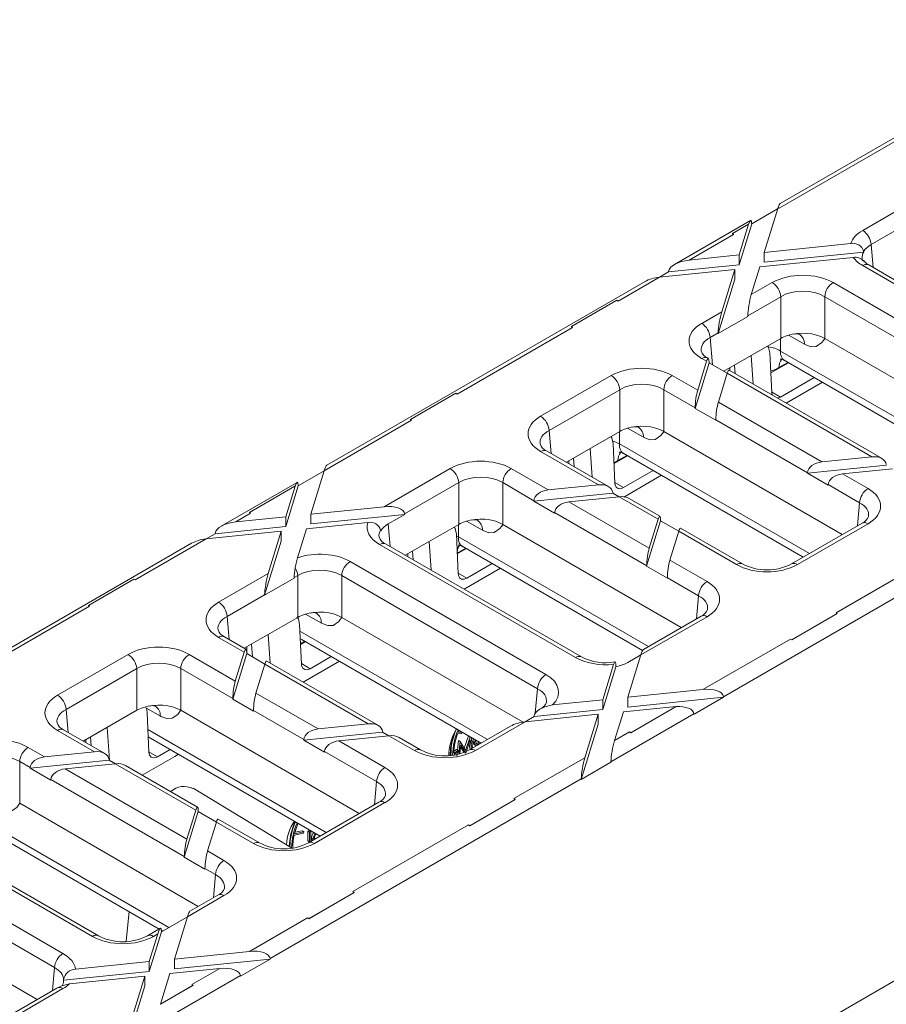
# Model space of a CAD drawing. Units: millimetres. Extents: x 0 to 9966, y 0 to 5940.
# Drawn here: x 742 to 814, y 1317 to 1399 of the extents above; entities that cross this region are included whole.
import ezdxf

# ---------------------------------------------------------------- set-up
doc = ezdxf.new("R2010")
doc.units = ezdxf.units.MM
doc.header["$LTSCALE"] = 15
doc.layers.add('HAURATON_ConstructionSite_Hatching', color=8, linetype='Continuous', lineweight=15)

# ---------------------------------------------------------------- blocks, each defined once
blk = doc.blocks.new('3D_Ansicht')
at = {"layer": 'HAURATON_ConstructionSite_Hatching'}
for p, q in [((-802.049, -449.487), (-828.609, -464.82)), ((-828.69, -465.205), (-819.056, -459.643)), ((-821.726, -467.064), (-815.835, -463.663)), ((-815.129, -464.845), (-821.02, -468.246)), ((-830.988, -466.53), (-828.824, -465.281)), ((-829.935, -468.901), (-828.784, -465.15)), ((-828.69, -465.205), (-828.784, -465.15)), ((-831.077, -466.245), (-837.418, -469.905)), ((-832.597, -467.338), (-831.247, -466.559)), ((-832.031, -469.932), (-830.988, -466.53)), ((-832.031, -469.115), (-831.247, -466.559)), ((-831.247, -466.559), (-831.247, -466.568)), ((-830.989, -466.49), (-830.988, -466.53)), ((-836.203, -469.542), (-832.491, -467.399)), ((-832.491, -467.399), (-832.597, -467.338)), ((-832.597, -467.348), (-832.597, -467.338)), ((-829.935, -468.901), (-822.723, -468.164)), ((-829.935, -469.718), (-821.641, -468.87)), ((-829.935, -468.901), (-829.935, -469.718)), ((-821.02, -468.246), (-820.846, -470.17)), ((-836.203, -469.542), (-832.031, -469.115)), ((-832.031, -469.115), (-832.031, -469.932)), ((-830.306, -470.112), (-822.514, -469.315)), ((-838.674, -470.967), (-837.924, -470.534)), ((-838.672, -470.967), (-832.403, -470.326)), ((-837.924, -470.534), (-832.031, -469.932)), ((-837.924, -470.534), (-837.92, -470.491)), ((-833.485, -473.853), (-832.403, -470.326)), ((-832.403, -470.326), (-832.403, -471.142)), ((-831.017, -472.428), (-830.306, -470.112)), ((-805.387, -479.432), (-821.726, -469.999)), ((-804.887, -479.383), (-821.226, -469.95)), ((-839.887, -471.33), (-866.446, -486.663)), ((-842.125, -472.961), (-838.672, -470.967)), ((-833.79, -475.663), (-832.403, -471.142)), ((-831.017, -472.428), (-829.27, -471.419)), ((-824.186, -471.419), (-807.846, -480.852)), ((-846.032, -475.094), (-842.23, -472.9)), ((-842.125, -472.961), (-842.23, -472.9)), ((-828.564, -472.601), (-831.321, -474.192)), ((-828.564, -476.083), (-828.564, -472.601)), ((-808.552, -482.033), (-824.892, -472.601)), ((-824.892, -472.601), (-824.892, -476.083)), ((-835.161, -474.82), (-833.485, -473.853)), ((-831.321, -474.238), (-833.79, -475.663)), ((-831.321, -474.238), (-831.321, -474.192)), ((-855.56, -480.716), (-845.926, -475.155)), ((-845.926, -475.155), (-846.032, -475.094)), ((-846.032, -475.104), (-846.032, -475.094)), ((-833.789, -475.617), (-834.455, -476.002)), ((-833.79, -475.663), (-833.789, -475.617)), ((-834.455, -476.002), (-834.248, -478.281)), ((-833.31, -478.823), (-828.564, -476.083)), ((-828.58, -476.093), (-828.58, -477.13)), ((-826.59, -476.569), (-827.909, -475.808)), ((-809.989, -484.686), (-824.892, -476.083)), ((-828.58, -477.13), (-812.645, -486.329)), ((-835.494, -480.403), (-834.754, -477.99)), ((-834.754, -477.99), (-835.161, -477.755)), ((-834.604, -477.739), (-834.661, -477.706)), ((-830.864, -479.898), (-831.031, -477.507)), ((-829.319, -480.6), (-829.473, -477.294)), ((-827.966, -478.077), (-828.721, -478.513)), ((-828.265, -477.905), (-813.254, -486.571)), ((-835.708, -481.914), (-834.541, -478.11)), ((-833.029, -478.986), (-834.451, -478.164)), ((-820.105, -486.109), (-832.878, -478.735)), ((-832.812, -478.536), (-832.812, -478.773)), ((-832.364, -479.032), (-832.418, -478.308)), ((-827.914, -478.107), (-829.395, -478.963)), ((-848.596, -482.576), (-842.705, -479.175)), ((-837.621, -479.175), (-835.494, -480.403)), ((-833.769, -481.399), (-833.029, -478.986)), ((-820.954, -485.957), (-833.029, -478.986)), ((-825.771, -479.345), (-828.595, -480.975)), ((-841.999, -480.357), (-847.89, -483.758)), ((-841.999, -483.839), (-841.999, -480.357)), ((-838.327, -480.357), (-838.327, -483.839)), ((-835.707, -481.869), (-838.327, -480.357)), ((-829.322, -480.548), (-828.595, -480.975)), ((-825.082, -479.742), (-828.107, -481.489)), ((-859.467, -482.85), (-855.665, -480.656)), ((-855.56, -480.716), (-855.665, -480.656)), ((-835.707, -481.869), (-835.708, -481.914)), ((-835.708, -481.914), (-833.982, -482.91)), ((-833.769, -481.399), (-825.133, -486.384)), ((-866.662, -487.125), (-859.361, -482.911)), ((-859.361, -482.911), (-859.467, -482.85)), ((-859.467, -482.859), (-859.467, -482.85)), ((-833.981, -482.865), (-833.982, -482.91)), ((-826.332, -487.281), (-833.981, -482.865)), ((-847.89, -483.758), (-847.716, -485.682)), ((-840.025, -484.325), (-841.344, -483.564)), ((-846.453, -486.41), (-841.999, -483.839)), ((-842.015, -483.848), (-842.015, -484.885)), ((-823.424, -492.442), (-838.327, -483.839)), ((-842.932, -488.443), (-848.096, -485.462)), ((-844.299, -487.654), (-844.466, -485.263)), ((-842.398, -488.153), (-842.552, -484.848)), ((-842.015, -484.885), (-826.175, -494.03)), ((-843.781, -488.291), (-848.596, -485.511)), ((-846.244, -486.29), (-846.244, -486.531)), ((-845.799, -486.788), (-845.853, -486.064)), ((-841.349, -485.863), (-842.474, -486.513)), ((-841.401, -485.833), (-842.156, -486.269)), ((-841.7, -485.661), (-826.689, -494.327)), ((-825.133, -486.384), (-820.954, -485.957)), ((-861.663, -490.119), (-856.14, -486.931)), ((-851.056, -486.931), (-847.96, -488.718)), ((-839.203, -487.102), (-841.673, -488.529)), ((-826.336, -487.324), (-819.751, -486.651)), ((-823.407, -487.38), (-819.229, -486.953)), ((-868.825, -488.373), (-866.661, -487.124)), ((-867.772, -490.744), (-866.662, -487.125)), ((-838.514, -487.5), (-841.667, -489.321)), ((-826.332, -487.281), (-826.336, -487.324)), ((-826.336, -487.324), (-824.61, -488.32)), ((-823.407, -487.38), (-821.281, -488.608)), ((-868.915, -488.088), (-875.256, -491.748)), ((-872.902, -490.606), (-869.1, -488.411)), ((-869.869, -491.775), (-868.825, -488.373)), ((-869.869, -490.958), (-869.089, -488.418)), ((-869.089, -488.418), (-869.1, -488.411)), ((-869.089, -488.425), (-869.089, -488.418)), ((-868.826, -488.333), (-868.825, -488.373)), ((-855.434, -488.112), (-859.947, -490.718)), ((-855.434, -491.595), (-855.434, -488.112)), ((-851.762, -488.112), (-851.762, -491.595)), ((-849.159, -489.615), (-851.762, -488.112)), ((-847.96, -488.718), (-843.781, -488.291)), ((-842.4, -488.102), (-841.673, -488.529)), ((-824.607, -488.277), (-824.61, -488.32)), ((-821.987, -489.789), (-824.607, -488.277)), ((-849.163, -489.658), (-842.578, -488.985)), ((-846.234, -489.714), (-842.056, -489.287)), ((-842.578, -488.985), (-842.581, -488.942)), ((-842.054, -489.287), (-842.578, -488.985)), ((-838.797, -491.168), (-842.056, -489.287)), ((-838.647, -490.917), (-841.206, -489.439)), ((-867.772, -490.744), (-861.663, -490.119)), ((-849.159, -489.615), (-849.163, -489.658)), ((-849.163, -489.658), (-847.437, -490.654)), ((-846.234, -489.714), (-839.538, -493.58)), ((-822.162, -491.713), (-821.987, -489.789)), ((-874.041, -491.385), (-872.796, -490.667)), ((-874.041, -491.385), (-869.869, -490.958)), ((-872.796, -490.667), (-872.902, -490.606)), ((-872.902, -490.615), (-872.902, -490.606)), ((-869.869, -490.958), (-869.869, -491.775)), ((-867.772, -490.744), (-867.772, -491.561)), ((-867.772, -491.561), (-859.942, -490.76)), ((-859.942, -490.76), (-861.321, -491.556)), ((-859.947, -490.718), (-859.942, -490.76)), ((-847.434, -490.611), (-847.437, -490.654)), ((-839.75, -495.047), (-847.434, -490.611)), ((-839.538, -493.58), (-838.797, -491.168)), ((-833.336, -505.971), (-807.366, -490.979)), ((-875.762, -492.377), (-869.869, -491.775)), ((-868.886, -494.376), (-868.143, -491.955)), ((-868.143, -491.955), (-863.028, -491.432)), ((-861.321, -491.556), (-861.151, -493.437)), ((-859.888, -494.166), (-855.434, -491.595)), ((-855.45, -491.604), (-855.45, -492.641)), ((-853.46, -492.081), (-854.779, -491.32)), ((-836.859, -500.198), (-851.762, -491.595)), ((-839.751, -495.091), (-838.584, -491.29)), ((-838.584, -491.29), (-838.585, -491.249)), ((-837.072, -492.163), (-838.584, -491.29)), ((-831.757, -494.894), (-836.921, -491.913)), ((-821.781, -491.493), (-827.672, -494.894)), ((-821.281, -491.543), (-827.172, -494.944)), ((-882.43, -496.228), (-876.509, -492.81)), ((-876.511, -492.81), (-875.762, -492.377)), ((-876.509, -492.81), (-870.24, -492.169)), ((-875.762, -492.377), (-875.757, -492.334)), ((-871.322, -495.696), (-870.24, -492.169)), ((-870.24, -492.169), (-870.24, -492.985)), ((-855.476, -495.707), (-855.63, -492.401)), ((-855.45, -492.641), (-855.605, -492.553)), ((-855.45, -492.641), (-839.61, -501.786)), ((-837.812, -494.576), (-837.072, -492.164)), ((-832.257, -494.944), (-837.072, -492.164)), ((-877.724, -493.173), (-904.284, -508.506)), ((-871.627, -497.506), (-870.24, -492.985)), ((-845.692, -502.7), (-862.031, -493.267)), ((-845.192, -502.65), (-861.531, -493.218)), ((-857.734, -495.41), (-857.901, -493.019)), ((-854.836, -493.589), (-855.556, -494.005)), ((-854.784, -493.619), (-855.553, -494.063)), ((-855.135, -493.417), (-840.088, -502.103)), ((-823.951, -498.964), (-814.317, -493.403)), ((-859.676, -494.044), (-859.676, -494.289)), ((-859.234, -494.544), (-859.288, -493.82)), ((-756.95, -493.804), (-832.686, -537.526)), ((-864.491, -494.687), (-848.151, -504.12)), ((-851.946, -495.258), (-854.971, -497.005)), ((-852.635, -494.86), (-854.752, -496.082)), ((-839.75, -495.047), (-839.751, -495.091)), ((-839.751, -495.091), (-838.025, -496.087)), ((-837.812, -494.576), (-834.716, -496.364)), ((-875.466, -498.088), (-871.322, -495.696)), ((-869.159, -496.081), (-871.627, -497.506)), ((-869.159, -496.081), (-869.158, -496.035)), ((-868.869, -495.868), (-869.158, -496.035)), ((-868.869, -499.351), (-868.869, -495.868)), ((-848.857, -505.301), (-865.197, -495.868)), ((-865.197, -495.868), (-865.197, -499.351)), ((-855.479, -495.655), (-854.752, -496.082)), ((-835.422, -497.545), (-838.025, -496.043)), ((-838.025, -496.043), (-838.025, -496.087)), ((-886.337, -498.362), (-882.535, -496.167)), ((-882.43, -496.228), (-882.535, -496.167)), ((-871.626, -497.46), (-874.76, -499.269)), ((-871.627, -497.506), (-871.626, -497.46)), ((-835.597, -499.469), (-835.422, -497.545)), ((-895.865, -503.984), (-886.231, -498.423)), ((-886.231, -498.423), (-886.337, -498.362)), ((-886.337, -498.371), (-886.337, -498.362)), ((-874.76, -499.269), (-874.586, -501.193)), ((-873.323, -501.922), (-868.869, -499.351)), ((-866.895, -499.837), (-868.214, -499.075)), ((-850.068, -508.085), (-865.197, -499.351)), ((-834.716, -499.299), (-840.239, -502.487)), ((-835.216, -499.249), (-840.024, -502.025)), ((-827.647, -501.219), (-823.846, -499.025)), ((-823.845, -499.034), (-827.647, -501.229)), ((-823.846, -499.025), (-823.951, -498.964)), ((-823.846, -499.025), (-823.845, -499.034)), ((-868.556, -503.26), (-868.71, -499.954)), ((-873.334, -502.254), (-875.466, -501.023)), ((-873.184, -502.003), (-874.966, -500.973)), ((-871.169, -503.166), (-871.336, -500.775)), ((-868.684, -500.514), (-853.045, -509.542)), ((-873.11, -501.799), (-873.11, -502.383)), ((-872.642, -502.652), (-872.723, -501.576)), ((-868.271, -501.345), (-868.635, -501.555)), ((-868.219, -501.375), (-868.632, -501.614)), ((-868.57, -501.173), (-853.559, -509.838)), ((-835.052, -505.373), (-827.752, -501.158)), ((-827.647, -501.219), (-827.752, -501.158)), ((-827.647, -501.229), (-827.647, -501.219)), ((-888.901, -505.844), (-883.01, -502.443)), ((-877.926, -502.443), (-874.074, -504.666)), ((-874.287, -506.177), (-873.121, -502.376)), ((-874.074, -504.666), (-873.334, -502.254)), ((-873.121, -502.376), (-873.122, -502.335)), ((-871.609, -503.249), (-873.121, -502.376)), ((-866.068, -502.617), (-867.831, -503.635)), ((-841.321, -506.014), (-840.239, -502.487)), ((-841.314, -503.106), (-840.239, -502.486)), ((-872.349, -505.662), (-871.609, -503.25)), ((-862.984, -508.229), (-871.609, -503.25)), ((-862.135, -508.381), (-871.458, -502.999)), ((-868.558, -503.208), (-867.831, -503.635)), ((-865.379, -503.015), (-868.405, -504.762)), ((-843.418, -506.228), (-842.512, -503.275)), ((-843.418, -507.045), (-842.32, -503.467)), ((-882.304, -503.624), (-888.195, -507.025)), ((-882.304, -507.106), (-882.304, -503.624)), ((-878.632, -503.624), (-878.632, -507.106)), ((-874.287, -506.132), (-878.632, -503.624)), ((-872.349, -505.662), (-867.163, -508.656)), ((-849.042, -507.337), (-848.857, -505.301)), ((-841.321, -506.014), (-835.052, -505.373)), ((-841.321, -506.83), (-833.331, -506.013)), ((-841.321, -506.014), (-841.321, -506.83)), ((-833.331, -506.013), (-835.8, -507.438)), ((-833.336, -505.971), (-833.331, -506.013)), ((-874.287, -506.132), (-874.287, -506.177)), ((-874.287, -506.177), (-872.562, -507.173)), ((-847.612, -506.657), (-843.418, -506.228)), ((-843.418, -506.228), (-843.418, -507.045)), ((-841.693, -507.224), (-837.292, -506.774)), ((-841.082, -508.975), (-837.281, -506.781)), ((-837.28, -506.79), (-841.082, -508.985)), ((-837.281, -506.781), (-837.292, -506.774)), ((-837.281, -506.781), (-837.28, -506.79)), ((-888.195, -507.025), (-888.021, -508.949)), ((-886.758, -509.678), (-882.304, -507.106)), ((-880.33, -507.593), (-881.539, -506.894)), ((-881.437, -507.302), (-881.283, -510.608)), ((-863.729, -515.71), (-878.632, -507.106)), ((-872.561, -507.129), (-872.562, -507.173)), ((-868.363, -509.552), (-872.561, -507.129)), ((-849.9, -508.063), (-849.151, -507.631)), ((-849.898, -508.063), (-843.789, -507.439)), ((-849.151, -507.631), (-843.418, -507.045)), ((-849.151, -507.631), (-849.146, -507.588)), ((-844.9, -511.057), (-843.789, -507.439)), ((-843.789, -507.439), (-843.789, -508.255)), ((-842.735, -511.397), (-835.804, -507.396)), ((-842.431, -509.633), (-841.693, -507.224)), ((-835.804, -507.396), (-835.8, -507.438)), ((-867.163, -508.656), (-862.984, -508.229)), ((-851.113, -508.427), (-854.543, -510.406)), ((-849.898, -508.063), (-854.043, -510.456)), ((-845.205, -512.868), (-843.789, -508.255)), ((-885.811, -510.563), (-888.901, -508.779)), ((-884.962, -510.715), (-888.401, -508.729)), ((-884.579, -511.273), (-884.771, -508.531)), ((-881.372, -508.701), (-866.48, -517.298)), ((-868.366, -509.596), (-861.781, -508.922)), ((-865.437, -509.652), (-861.259, -509.225)), ((-861.781, -508.922), (-861.785, -508.88)), ((-861.257, -509.225), (-861.781, -508.922)), ((-859.127, -510.456), (-861.259, -509.225)), ((-855.629, -508.643), (-855.86, -509.126)), ((-855.195, -509.07), (-855.513, -509.041)), ((-855.405, -508.773), (-855.467, -508.923)), ((-855.467, -508.923), (-855.149, -508.951)), ((-855.44, -508.856), (-855.29, -508.869)), ((-855.149, -508.951), (-855.29, -508.869)), ((-855.149, -508.951), (-855.195, -509.07)), ((-854.968, -510.273), (-854.607, -509.233)), ((-842.431, -509.633), (-841.187, -508.914)), ((-841.082, -508.975), (-841.187, -508.914)), ((-841.082, -508.985), (-841.082, -508.975)), ((-886.545, -509.801), (-886.545, -509.555)), ((-886.104, -510.056), (-886.158, -509.332)), ((-881.343, -509.31), (-866.994, -517.594)), ((-868.363, -509.552), (-868.366, -509.596)), ((-868.366, -509.596), (-866.64, -510.592)), ((-865.437, -509.652), (-861.586, -511.875)), ((-858.627, -510.406), (-860.409, -509.377)), ((-855.54, -510.427), (-855.455, -509.63)), ((-855.455, -509.63), (-855.441, -509.622)), ((-855.313, -509.712), (-855.455, -509.63)), ((-855.3, -509.704), (-855.441, -509.622)), ((-855.423, -510.731), (-855.313, -509.712)), ((-855.256, -510.02), (-855.33, -510.703)), ((-855.313, -509.712), (-855.3, -509.704)), ((-855.3, -509.704), (-854.862, -510.456)), ((-854.872, -510.681), (-855.256, -510.02)), ((-854.862, -510.456), (-854.465, -509.315)), ((-854.467, -509.567), (-854.85, -510.669)), ((-854.507, -510.308), (-854.564, -509.846)), ((-854.376, -510.31), (-854.467, -509.567)), ((-854.391, -509.358), (-854.28, -510.255)), ((-854.107, -509.795), (-854.249, -509.713)), ((-854.145, -509.967), (-853.968, -510.069)), ((-853.847, -509.833), (-853.732, -509.738)), ((-853.706, -509.914), (-853.847, -509.833)), ((-853.706, -509.914), (-853.591, -509.82)), ((-891.361, -510.199), (-889.99, -510.99)), ((-889.99, -510.99), (-885.811, -510.563)), ((-881.285, -510.556), (-880.558, -510.983)), ((-880.558, -510.983), (-879.502, -510.374)), ((-866.637, -510.549), (-866.64, -510.592)), ((-862.292, -513.057), (-866.637, -510.549)), ((-855.847, -510.674), (-855.48, -510.462)), ((-855.48, -510.568), (-855.847, -510.78)), ((-855.841, -510.507), (-855.621, -510.38)), ((-855.48, -510.462), (-855.621, -510.38)), ((-855.595, -510.936), (-855.56, -510.614)), ((-855.48, -510.462), (-855.48, -510.568)), ((-855.013, -510.6), (-855.271, -510.157)), ((-854.44, -510.347), (-854.507, -510.308)), ((-892.067, -511.38), (-892.067, -514.862)), ((-891.19, -511.886), (-892.067, -511.38)), ((-891.193, -511.93), (-884.608, -511.256)), ((-888.264, -511.986), (-884.086, -511.559)), ((-884.608, -511.256), (-884.612, -511.214)), ((-884.084, -511.559), (-884.608, -511.256)), ((-877.377, -515.432), (-884.086, -511.559)), ((-877.227, -515.18), (-883.236, -511.711)), ((-850.821, -514.476), (-844.9, -511.057)), ((-842.736, -511.443), (-845.205, -512.868)), ((-842.736, -511.443), (-842.735, -511.397)), ((-891.19, -511.886), (-891.193, -511.93)), ((-891.193, -511.93), (-889.467, -512.926)), ((-888.264, -511.986), (-878.117, -517.844)), ((-889.464, -512.883), (-889.467, -512.926)), ((-878.33, -519.31), (-889.464, -512.883)), ((-871.173, -527.814), (-845.204, -512.822)), ((-862.467, -514.981), (-862.292, -513.057)), ((-845.205, -512.868), (-845.204, -512.822)), ((-869.381, -518.578), (-877.589, -513.603)), ((-877.164, -523.465), (-892.067, -514.862)), ((-862.086, -514.761), (-867.978, -518.162)), ((-861.586, -514.81), (-867.478, -518.212)), ((-854.517, -516.731), (-850.716, -514.537)), ((-850.715, -514.545), (-854.517, -516.74)), ((-850.716, -514.537), (-850.821, -514.476)), ((-850.716, -514.537), (-850.715, -514.545)), ((-878.331, -519.355), (-877.164, -515.554)), ((-878.117, -517.844), (-877.377, -515.432)), ((-877.164, -515.554), (-877.165, -515.513)), ((-875.652, -516.427), (-877.164, -515.554)), ((-885.997, -525.967), (-902.336, -516.535)), ((-885.497, -525.918), (-901.837, -516.485)), ((-895.554, -516.025), (-879.623, -525.222)), ((-895.44, -516.684), (-880.429, -525.35)), ((-876.392, -518.84), (-875.652, -516.428)), ((-872.562, -518.212), (-875.652, -516.428)), ((-872.062, -518.162), (-875.501, -516.176)), ((-864.256, -522.232), (-854.622, -516.67)), ((-854.517, -516.731), (-854.622, -516.67)), ((-868.38, -517.356), (-869.166, -517.515)), ((-869.138, -517.398), (-868.351, -517.239)), ((-869.107, -517.281), (-868.493, -517.157)), ((-868.351, -517.239), (-868.493, -517.157)), ((-868.351, -517.239), (-868.38, -517.356)), ((-868.02, -517.184), (-867.925, -517.129)), ((-868.02, -517.999), (-868.02, -517.184)), ((-867.879, -517.266), (-868.02, -517.184)), ((-867.784, -517.211), (-867.925, -517.129)), ((-867.879, -517.266), (-867.784, -517.211)), ((-867.879, -518.081), (-867.879, -517.266)), ((-867.784, -517.211), (-867.784, -518.038)), ((-854.517, -516.74), (-854.517, -516.731)), ((-904.796, -517.954), (-888.456, -527.387)), ((-867.879, -518.081), (-868.02, -517.999)), ((-867.566, -517.86), (-867.708, -517.779)), ((-867.471, -517.807), (-867.458, -517.862)), ((-867.055, -517.63), (-867.033, -517.572)), ((-889.162, -528.569), (-905.502, -519.136)), ((-876.392, -518.84), (-875.021, -519.631)), ((-878.33, -519.31), (-878.331, -519.355)), ((-878.331, -519.355), (-876.605, -520.351)), ((-876.604, -520.306), (-876.605, -520.351)), ((-875.727, -520.813), (-876.604, -520.306)), ((-875.902, -522.737), (-875.727, -520.813)), ((-867.952, -524.487), (-864.151, -522.292)), ((-864.15, -522.301), (-867.952, -524.496)), ((-864.151, -522.292), (-864.256, -522.232)), ((-864.151, -522.292), (-864.15, -522.301)), ((-890.599, -531.221), (-905.502, -522.618)), ((-875.021, -522.566), (-878.076, -524.33)), ((-875.521, -522.517), (-877.861, -523.868)), ((-882.936, -523.903), (-883.186, -526.373)), ((-880.24, -525.578), (-878.076, -524.329)), ((-879.158, -527.857), (-878.076, -524.33)), ((-872.89, -527.216), (-868.057, -524.426)), ((-867.952, -524.487), (-868.057, -524.426)), ((-867.952, -524.496), (-867.952, -524.487)), ((-880.33, -525.293), (-881.413, -525.918)), ((-881.255, -528.888), (-880.24, -525.578)), ((-880.245, -525.456), (-880.137, -525.519)), ((-880.241, -525.538), (-880.24, -525.578)), ((-881.255, -528.071), (-880.545, -525.755)), ((-880.545, -525.755), (-880.913, -525.967)), ((-879.158, -527.857), (-872.89, -527.216)), ((-887.412, -528.701), (-881.255, -528.071)), ((-881.255, -528.071), (-881.255, -528.888)), ((-879.158, -528.673), (-871.169, -527.856)), ((-879.158, -527.857), (-879.158, -528.673)), ((-871.169, -527.856), (-873.637, -529.281)), ((-871.173, -527.814), (-871.169, -527.856)), ((-889.337, -530.493), (-889.162, -528.569)), ((-888.407, -529.619), (-881.255, -528.888)), ((-879.53, -529.067), (-875.358, -528.641)), ((-877.691, -529.988), (-875.358, -528.641)), ((-887.918, -529.925), (-881.627, -529.282)), ((-882.737, -532.9), (-881.627, -529.282)), ((-881.627, -529.282), (-881.627, -530.098)), ((-880.573, -533.24), (-873.642, -529.239)), ((-880.314, -531.623), (-879.53, -529.067)), ((-873.642, -529.239), (-873.637, -529.281)), ((-888.956, -530.273), (-894.848, -533.674)), ((-888.456, -530.322), (-894.348, -533.723)), ((-883.042, -534.711), (-881.627, -530.098)), ((-880.314, -531.623), (-877.586, -530.048)), ((-877.585, -530.057), (-880.314, -531.632)), ((-877.586, -530.048), (-877.691, -529.988)), ((-877.586, -530.048), (-877.585, -530.057)), ((-880.314, -531.623), (-880.314, -531.632))]:
    blk.add_line(p, q, dxfattribs=at)
at = {"layer": 'HAURATON_ConstructionSite_Hatching', "flags": 128}
for points in [[(-821.226, -469.95), (-821.391, -469.845), (-821.699, -469.552)], [(-824.892, -476.083), (-824.895, -476.087), (-825.007, -476.261), (-825.129, -476.421), (-825.601, -476.749), (-826.048, -476.773), (-826.536, -476.599), (-826.59, -476.569)], [(-829.473, -477.294), (-829.576, -476.826), (-829.662, -476.717)], [(-834.541, -478.068), (-834.554, -477.873), (-834.579, -477.772)], [(-828.606, -477.81), (-828.484, -477.82), (-828.264, -477.924)], [(-829.26, -480.824), (-829.302, -480.73), (-829.319, -480.6)], [(-828.595, -480.975), (-828.835, -481.067), (-828.84, -481.066)], [(-842.552, -484.848), (-842.654, -484.379), (-842.742, -484.268)], [(-842.015, -484.885), (-842.318, -484.728), (-842.588, -484.632)], [(-838.327, -483.839), (-838.33, -483.843), (-838.442, -484.017), (-838.564, -484.177), (-839.036, -484.505), (-839.483, -484.529), (-839.971, -484.355), (-840.025, -484.325)], [(-842.041, -485.566), (-841.919, -485.576), (-841.699, -485.68)], [(-841.673, -488.529), (-841.913, -488.62), (-842.126, -488.607), (-842.288, -488.49), (-842.381, -488.284), (-842.398, -488.153)], [(-855.63, -492.401), (-855.733, -491.933), (-855.822, -491.819)], [(-851.762, -491.595), (-851.765, -491.599), (-851.877, -491.772), (-851.999, -491.933), (-852.471, -492.261), (-852.918, -492.285), (-853.406, -492.111), (-853.46, -492.081)], [(-855.476, -493.321), (-855.354, -493.332), (-855.134, -493.436)], [(-868.886, -494.376), (-868.999, -494.837), (-869.071, -495.222)], [(-854.752, -496.082), (-854.992, -496.174), (-855.205, -496.16), (-855.367, -496.044), (-855.459, -495.837), (-855.476, -495.707)], [(-868.71, -499.954), (-868.812, -499.486), (-868.937, -499.328)], [(-865.197, -499.351), (-865.2, -499.355), (-865.312, -499.528), (-865.434, -499.689), (-865.906, -500.017), (-866.353, -500.041), (-866.841, -499.867), (-866.895, -499.837)], [(-867.831, -503.635), (-868.071, -503.727), (-868.284, -503.713), (-868.446, -503.597), (-868.539, -503.39), (-868.556, -503.26)], [(-842.321, -503.413), (-842.335, -503.21), (-842.366, -503.096), (-842.411, -503.074), (-842.472, -503.164), (-842.512, -503.275)], [(-881.573, -506.82), (-881.469, -507.051), (-881.437, -507.302)], [(-847.612, -506.657), (-848.252, -506.814), (-848.655, -507.007)], [(-878.632, -507.106), (-878.635, -507.111), (-878.747, -507.284), (-878.869, -507.445), (-879.341, -507.773), (-879.788, -507.797), (-880.276, -507.623), (-880.33, -507.593)], [(-855.86, -509.126), (-856.123, -510.256), (-856.15, -510.868)], [(-854.249, -509.713), (-854.215, -509.504), (-854.2, -509.468)], [(-854.123, -509.967), (-854.157, -509.956), (-854.226, -509.858), (-854.249, -509.713)], [(-854.107, -509.795), (-854.074, -509.586), (-854.058, -509.55)], [(-853.981, -510.049), (-854.015, -510.038), (-854.084, -509.939), (-854.107, -509.795)], [(-853.987, -509.591), (-853.995, -509.61), (-854.012, -509.741)], [(-854.012, -509.741), (-853.983, -509.875), (-853.902, -509.95), (-853.81, -509.955), (-853.706, -509.914)], [(-853.974, -509.872), (-853.951, -509.873), (-853.847, -509.833)], [(-878.813, -510.771), (-879.12, -510.948), (-881.839, -512.518)], [(-881.283, -510.608), (-881.23, -510.851), (-881.1, -511.015), (-880.91, -511.081), (-880.68, -511.042), (-880.558, -510.983)], [(-892.067, -514.862), (-892.07, -514.867), (-892.182, -515.04), (-892.304, -515.201), (-892.776, -515.529), (-893.223, -515.553), (-893.711, -515.379), (-893.765, -515.349)], [(-869.099, -516.379), (-869.45, -517.414), (-869.587, -518.453)], [(-868.84, -516.528), (-868.976, -516.873), (-869.138, -517.398)], [(-867.651, -517.973), (-867.685, -517.924), (-867.708, -517.779)], [(-887.918, -529.925), (-888.557, -530.082), (-888.96, -530.275)]]:
    blk.add_lwpolyline(points, dxfattribs=at)
at = {"layer": 'HAURATON_ConstructionSite_Hatching'}
for centre, radius, start, end in [((-822.563, -468.366), 1.548, 4.46649, 57.26592), ((-822.533, -469.065), 0.921, 15.89119, 101.91078), ((-822.356, -470.215), 0.914, 39.35307, 99.93975), ((-821.434, -470.4), 0.496, 65.2021, 126.10836), ((-830.107, -472.721), 1.548, 4.46649, 57.26592), ((-823.349, -472.721), 1.548, 122.73408, 175.53351), ((-835.998, -476.122), 1.548, 4.46649, 57.26592), ((-827.248, -476.316), 0.628, 67.0336, 111.73803), ((-827.548, -476.527), 0.959, 357.45758, 55.55661), ((-834.268, -476.782), 1.004, 200.31518, 246.9207), ((-829.877, -479.272), 2.504, 58.82527, 83.20857), ((-834.867, -478.174), 0.511, 66.23935, 125.07111), ((-827.616, -478.511), 1.105, 142.01598, 180.13488), ((-843.542, -480.477), 1.548, 4.46649, 57.26592), ((-836.784, -480.477), 1.548, 122.73408, 175.53351), ((-849.433, -483.878), 1.548, 4.46649, 57.26592), ((-840.683, -484.072), 0.628, 67.03359, 111.73803), ((-840.983, -484.282), 0.959, 357.45758, 55.55662), ((-847.703, -484.538), 1.004, 200.31518, 246.9207), ((-848.304, -485.912), 0.496, 65.2021, 126.10836), ((-841.065, -486.264), 1.09, 140.09928, 180.27966), ((-856.977, -488.233), 1.548, 4.46649, 57.26592), ((-850.219, -488.233), 1.548, 122.73408, 175.53351), ((-820.444, -489.91), 1.548, 122.73408, 175.53351), ((-854.118, -491.828), 0.628, 67.0336, 111.73803), ((-822.127, -490.624), 0.936, 291.72705, 341.0642), ((-862.838, -492.333), 0.921, 15.88851, 101.90976), ((-854.418, -492.038), 0.959, 357.45758, 55.55662), ((-821.573, -491.943), 0.496, 53.89164, 114.7979), ((-861.138, -492.294), 1.004, 200.45487, 246.93829), ((-861.739, -493.668), 0.496, 65.2021, 126.10836), ((-854.553, -493.988), 1.03, 139.55726, 173.3995), ((-870.338, -495.973), 1.473, 4.06452, 30.64657), ((-863.654, -495.989), 1.548, 122.73408, 175.53351), ((-831.964, -495.346), 0.497, 65.84001, 126.05072), ((-829.715, -490.989), 4.407, 242.39353, 297.60647), ((-827.465, -495.346), 0.498, 53.96787, 113.9556), ((-833.879, -497.666), 1.548, 122.73408, 175.53351), ((-876.303, -499.39), 1.548, 4.46649, 57.26592), ((-867.553, -499.583), 0.628, 67.0336, 111.73803), ((-867.853, -499.794), 0.959, 357.45758, 55.55661), ((-835.562, -498.38), 0.936, 291.72705, 341.0642), ((-835.008, -499.699), 0.496, 53.89164, 114.7979), ((-874.573, -500.05), 1.004, 200.31518, 246.9207), ((-875.174, -501.423), 0.496, 65.2021, 126.10836), ((-883.847, -503.745), 1.548, 4.46649, 57.26592), ((-877.089, -503.745), 1.548, 122.73408, 175.53351), ((-845.399, -503.103), 0.499, 66.37063, 126.00235), ((-843.207, -498.891), 4.251, 242.17156, 280.90694), ((-847.314, -505.422), 1.548, 122.73408, 175.53351), ((-889.738, -507.146), 1.548, 4.46649, 57.26592), ((-880.988, -507.339), 0.628, 67.0336, 111.73803), ((-881.288, -507.55), 0.959, 357.45758, 55.55661), ((-848.998, -506.135), 0.936, 291.72705, 341.0642), ((-888.008, -507.805), 1.004, 200.31518, 246.9207), ((-888.609, -509.179), 0.496, 65.2021, 126.10836), ((-852.457, -510.797), 3.791, 153.84139, 180.86281), ((-851.18, -510.74), 4.9, 154.79111, 181.17298), ((-850.982, -510.837), 4.957, 154.90116, 179.9172), ((-850.934, -510.829), 4.916, 158.67519, 178.1955), ((-890.524, -511.501), 1.548, 122.73408, 175.53351), ((-858.834, -510.858), 0.497, 65.84001, 126.05072), ((-856.585, -506.501), 4.407, 242.39353, 297.60647), ((-854.335, -510.858), 0.498, 53.96787, 113.9556), ((-860.749, -513.177), 1.548, 122.73408, 175.53351), ((-878.356, -515.074), 1.616, 62.47196, 132.9958), ((-862.433, -513.891), 0.936, 291.72705, 341.0642), ((-861.878, -515.211), 0.496, 53.89164, 114.7979), ((-866.08, -518.459), 3.72, 145.50881, 177.949), ((-864.554, -518.513), 4.962, 154.91041, 179.8104), ((-864.415, -518.594), 4.96, 154.90561, 179.86588), ((-866.933, -517.795), 0.775, 139.358, 178.82234), ((-866.792, -517.876), 0.775, 139.358, 178.82234), ((-866.841, -517.833), 0.631, 138.11874, 177.64025), ((-872.269, -518.614), 0.497, 65.84001, 126.05072), ((-870.02, -514.257), 4.407, 242.39353, 297.60647), ((-865.143, -518.489), 4.139, 166.38616, 181.25585), ((-867.77, -518.614), 0.498, 53.96787, 113.9556), ((-874.184, -520.933), 1.548, 122.73408, 175.53351), ((-875.868, -521.647), 0.936, 291.72705, 341.0642), ((-875.313, -522.967), 0.496, 53.89164, 114.7979), ((-885.704, -526.369), 0.497, 65.84001, 126.05072), ((-883.455, -522.013), 4.407, 242.39353, 297.60647), ((-881.205, -526.37), 0.498, 53.96787, 113.9556), ((-887.619, -528.689), 1.548, 122.73408, 175.53351), ((-887.384, -529.732), 1.032, 91.54578, 170.29931), ((-888.748, -530.729), 0.5, 54.27465, 114.99448)]:
    blk.add_arc(centre, radius, start, end, dxfattribs=at)
for centre, major_axis, ratio, start_param, end_param in [((-828.824, -466.099), (0.24, 1.284), 0.145561, 0.124076, 0.775943), ((-831.293, -467.524), (0.24, 1.284), 0.145561, 5.674142, 7.043057), ((-832.528, -468.237), (-0.458, 0.89), 0.606756, 5.526942, 5.676464), ((-819.17, -468.532), (3.61, 0), 0.575709, 2.357564, 2.963429), ((-819.17, -469.349), (2.607, 0), 0.575709, 2.816829, 3.193801), ((-819.17, -469.349), (2.612, -0.09), 0.574044, 2.377347, 2.837009), ((-826.325, -390.523), (-14.453, 162.779), 0.015788, 2.071145, 2.071541), ((-836.203, -470.359), (1.715, 0.226), 0.468811, 1.509203, 3.027639), ((-819.17, -468.532), (3.61, 0), 0.575709, 3.527832, 3.925621), ((-826.728, -472.895), (3.6, 0), 0.578871, 0.786768, 2.354825), ((-838.672, -471.783), (1.715, 0.226), 0.468811, 1.509203, 2.29452), ((-826.728, -473.711), (2.6, 0), 0.6033, 0.786768, 2.354825), ((-831.017, -473.244), (0.24, 1.284), 0.145561, 0.909393, 2.427829), ((-833.485, -474.669), (0.24, 1.284), 0.145561, 0.909393, 2.427829), ((-845.963, -475.993), (-0.458, 0.89), 0.606756, 5.526942, 5.676464), ((-832.605, -476.288), (3.61, 0), 0.575709, 2.357564, 3.925621), ((-826.728, -477.149), (2.6, 0), 0.578871, 0.786768, 2.083104), ((-832.605, -477.104), (2.612, -0.09), 0.574044, 2.377347, 3.225025), ((-826.728, -477.149), (2.6, 0), 0.578871, 2.083104, 2.354825), ((-827.16, -476.233), (1.142, 1.648), 0.514307, 2.450843, 3.183962), ((-834.754, -478.807), (0.141, 1.071), 0.148866, 6.039743, 7.006908), ((-834.232, -459.182), (-0.057, 28.944), 0.015788, 2.28161, 2.283552), ((-840.163, -480.651), (3.6, 0), 0.578871, 0.786768, 2.354825), ((-832.605, -477.104), (2.607, 0), 0.575709, 3.87586, 3.925621), ((-833.029, -479.803), (0.141, 1.071), 0.148866, 6.221592, 7.006908), ((-828.573, -475.333), (2.149, 3.377), 0.546414, 3.695693, 3.95049), ((-840.163, -481.467), (2.6, 0), 0.6033, 0.786768, 2.354825), ((-835.494, -481.219), (0.141, 1.071), 0.148866, 0.723723, 2.24216), ((-833.769, -482.215), (0.141, 1.071), 0.148866, 0.723723, 2.24216), ((-859.398, -483.749), (-0.458, 0.89), 0.606756, 5.526942, 5.676464), ((-846.04, -484.044), (3.61, 0), 0.575709, 2.357564, 3.925621), ((-846.04, -484.86), (2.612, -0.09), 0.574044, 2.377347, 3.225025), ((-840.163, -484.905), (2.6, 0), 0.578871, 2.083104, 2.354825), ((-840.163, -484.905), (2.6, 0), 0.578871, 0.786768, 2.083104), ((-840.595, -483.989), (1.142, 1.648), 0.514307, 2.450843, 3.183962), ((-853.598, -488.407), (3.6, 0), 0.578871, 0.786768, 2.354825), ((-842.008, -483.088), (2.149, 3.377), 0.546414, 3.829765, 3.95049), ((-820.954, -486.774), (1.192, 0.223), 0.666894, 6.211469, 7.729906), ((-866.662, -487.942), (0.24, 1.284), 0.145561, 0.124076, 0.909393), ((-825.133, -487.201), (1.192, 0.223), 0.666894, 1.44672, 2.965157), ((-853.598, -489.223), (2.6, 0), 0.6033, 0.786768, 2.354825), ((-823.407, -488.197), (1.192, 0.223), 0.666894, 1.44672, 2.965157), ((-869.13, -489.367), (0.24, 1.284), 0.145561, 5.674142, 7.05862), ((-847.96, -489.535), (1.192, 0.223), 0.666894, 1.44672, 2.965157), ((-843.781, -489.108), (1.192, 0.223), 0.666894, 6.211469, 7.729906), ((-823.837, -490.075), (3.61, 0), 0.575709, 5.499157, 7.067214), ((-842.056, -490.104), (1.192, 0.223), 0.666894, 0.661404, 1.44672), ((-861.663, -490.936), (1.715, 0.226), 0.468811, 6.273951, 7.792388), ((-846.234, -490.531), (1.192, 0.223), 0.666894, 1.44672, 2.965157), ((-823.837, -490.892), (2.612, 0.09), 0.574044, 6.195783, 7.04743), ((-872.834, -491.505), (-0.458, 0.89), 0.606756, 5.526942, 5.676464), ((-853.598, -492.66), (2.6, 0), 0.578871, 0.786768, 2.083104), ((-838.797, -491.985), (0.141, 1.071), 0.148866, 5.488472, 7.006908), ((-874.041, -492.202), (1.715, 0.226), 0.468811, 1.509203, 3.027639), ((-859.475, -491.8), (3.61, 0), 0.575709, 2.963551, 3.925621), ((-859.475, -492.616), (2.607, 0), 0.575709, 2.357564, 2.817009), ((-853.598, -492.66), (2.6, 0), 0.578871, 2.083104, 2.354825), ((-837.072, -492.981), (0.141, 1.071), 0.148866, 6.221592, 7.006908), ((-876.509, -493.626), (1.715, 0.226), 0.468811, 1.509203, 2.29452), ((-859.475, -492.616), (2.612, -0.09), 0.574044, 2.837189, 3.230479), ((-866.628, -413.816), (-14.453, 162.779), 0.015788, 2.070964, 2.071361), ((-854.03, -491.745), (1.142, 1.648), 0.514307, 2.450843, 3.183962), ((-839.538, -494.397), (0.141, 1.071), 0.148866, 0.723723, 2.24216), ((-867.033, -496.162), (3.6, 0), 0.578871, 0.786768, 2.111589), ((-868.854, -495.087), (0.24, 1.284), 0.145561, 1.70296, 2.427829), ((-867.033, -496.979), (2.6, 0), 0.6033, 0.786768, 2.354825), ((-837.812, -495.393), (0.141, 1.071), 0.148866, 0.723723, 2.24216), ((-829.715, -493.468), (3.6, 0), 0.578871, 3.92836, 5.496418), ((-871.322, -496.512), (0.24, 1.284), 0.145561, 0.909393, 2.427829), ((-837.272, -497.831), (3.61, 0), 0.575709, 5.499157, 7.067214), ((-837.272, -498.648), (2.612, 0.09), 0.574044, 6.195783, 7.04743), ((-886.269, -499.261), (-0.458, 0.89), 0.606756, 5.526942, 5.676464), ((-872.91, -499.555), (3.61, 0), 0.575709, 2.357564, 3.925621), ((-872.91, -500.372), (2.612, -0.09), 0.574044, 2.377347, 3.225025), ((-867.033, -500.416), (2.6, 0), 0.578871, 2.083104, 2.354825), ((-867.033, -500.416), (2.6, 0), 0.578871, 0.786768, 2.083104), ((-880.468, -503.918), (3.6, 0), 0.578871, 0.786768, 2.354825), ((-873.334, -503.07), (0.141, 1.071), 0.148866, 5.488472, 7.006908), ((-827.789, -501.996), (-0.458, 0.89), 0.606756, 5.377421, 5.526942), ((-843.15, -501.224), (3.6, 0), 0.578871, 3.92836, 4.890431), ((-840.239, -503.304), (0.24, 1.284), 0.145561, 0.124076, 0.909393), ((-880.468, -504.735), (2.6, 0), 0.6033, 0.786768, 2.354825), ((-871.609, -504.066), (0.141, 1.071), 0.148866, 6.221592, 7.006908), ((-843.15, -427.37), (-2.556, 155.92), 0.003071, 2.080208, 2.080605), ((-843.15, -502.041), (2.6, 0), 0.578871, 5.036973, 5.496418), ((-850.707, -505.587), (3.61, 0), 0.575709, 5.742392, 7.067214), ((-874.074, -505.483), (0.141, 1.071), 0.148866, 0.723723, 2.24216), ((-886.345, -507.311), (3.61, 0), 0.575709, 2.357564, 3.925621), ((-872.349, -506.479), (0.141, 1.071), 0.148866, 0.723723, 2.24216), ((-850.707, -506.404), (2.612, 0.09), 0.574044, 6.195783, 7.04743), ((-835.052, -506.189), (1.715, 0.226), 0.468811, 6.273951, 7.792388), ((-880.468, -508.172), (2.6, 0), 0.578871, 0.786768, 2.083104), ((-837.521, -507.614), (1.715, 0.226), 0.468811, 6.273951, 7.65843), ((-886.345, -508.128), (2.612, -0.09), 0.574044, 2.377347, 3.225025), ((-880.468, -508.172), (2.6, 0), 0.578871, 2.083104, 2.354825), ((-847.43, -507.455), (1.715, 0.226), 0.468811, 2.302769, 3.027639), ((-862.984, -509.045), (1.192, 0.223), 0.666894, 6.211469, 7.729906), ((-849.898, -508.88), (1.715, 0.226), 0.468811, 1.509203, 2.29452), ((-867.163, -509.473), (1.192, 0.223), 0.666894, 1.44672, 2.965157), ((-861.259, -510.041), (1.192, 0.223), 0.666894, 0.661404, 1.44672), ((-841.224, -509.752), (-0.458, 0.89), 0.606756, 5.377421, 5.526942), ((-893.903, -511.674), (3.6, 0), 0.578871, 0.786768, 2.354825), ((-865.437, -510.469), (1.192, 0.223), 0.666894, 1.44672, 2.965157), ((-842.431, -510.449), (0.24, 1.284), 0.145561, 0.909393, 2.427829), ((-893.903, -512.491), (2.6, 0), 0.6033, 0.786768, 2.354825), ((-885.811, -511.379), (1.192, 0.223), 0.666894, 6.211469, 7.729906), ((-856.585, -508.98), (3.6, 0), 0.578871, 3.92836, 5.496418), ((-889.99, -511.807), (1.192, 0.223), 0.666894, 1.44672, 2.965157), ((-884.086, -512.375), (1.192, 0.223), 0.666894, 0.661404, 1.44672), ((-844.9, -511.874), (0.24, 1.284), 0.145561, 0.909393, 2.427829), ((-888.264, -512.803), (1.192, 0.223), 0.666894, 1.44672, 2.965157), ((-864.142, -513.343), (3.61, 0), 0.575709, 5.499157, 7.067214), ((-864.142, -514.159), (2.612, 0.09), 0.574044, 6.195783, 7.04743), ((-877.377, -516.248), (0.141, 1.071), 0.148866, 5.488472, 7.006908), ((-875.652, -517.244), (0.141, 1.071), 0.148866, 6.221592, 7.006908), ((-854.659, -517.508), (-0.458, 0.89), 0.606756, 5.377421, 5.526942), ((-878.117, -518.66), (0.141, 1.071), 0.148866, 0.723723, 2.24216), ((-870.02, -516.736), (3.6, 0), 0.578871, 3.92836, 5.496418), ((-876.392, -519.656), (0.141, 1.071), 0.148866, 0.723723, 2.24216), ((-877.577, -521.099), (3.61, 0), 0.575709, 5.499157, 7.067214), ((-877.577, -521.915), (2.612, 0.09), 0.574044, 6.195783, 7.04743), ((-878.076, -525.147), (0.24, 1.284), 0.145561, 0.124076, 0.909393), ((-868.094, -525.264), (-0.458, 0.89), 0.606756, 5.377421, 5.526942), ((-880.545, -526.572), (0.24, 1.284), 0.145561, 5.674142, 7.192578), ((-883.455, -524.492), (3.6, 0), 0.578871, 3.92836, 5.496418), ((-872.89, -528.032), (1.715, 0.226), 0.468811, 6.273951, 7.792388), ((-891.012, -528.855), (3.61, 0), 0.575709, 0.074194, 0.784029), ((-891.012, -529.671), (2.612, 0.09), 0.574044, 0.015489, 0.764245), ((-875.358, -529.457), (1.715, 0.226), 0.468811, 6.273951, 7.792388), ((-891.012, -529.671), (2.607, 0), 0.575709, 6.014356, 6.318087), ((-888.919, -506.609), (14.461, 165.734), 0.015234, 4.574433, 4.574804), ((-891.012, -528.855), (3.61, 0), 0.575709, 5.499157, 5.742241)]:
    blk.add_ellipse(centre, major_axis=major_axis, ratio=ratio, start_param=start_param, end_param=end_param, dxfattribs=at)

msp = doc.modelspace()

# ---------------------------------------------------------------- block references
at = {"layer": 'HAURATON_ConstructionSite_Hatching', "xscale": 0.9974999999999998, "yscale": 0.9974999999999998, "zscale": 0.9974999999999998}
msp.add_blockref('3D_Ansicht', (1631.785, 1846.964), dxfattribs=at)

doc.saveas('drawing.dxf')
